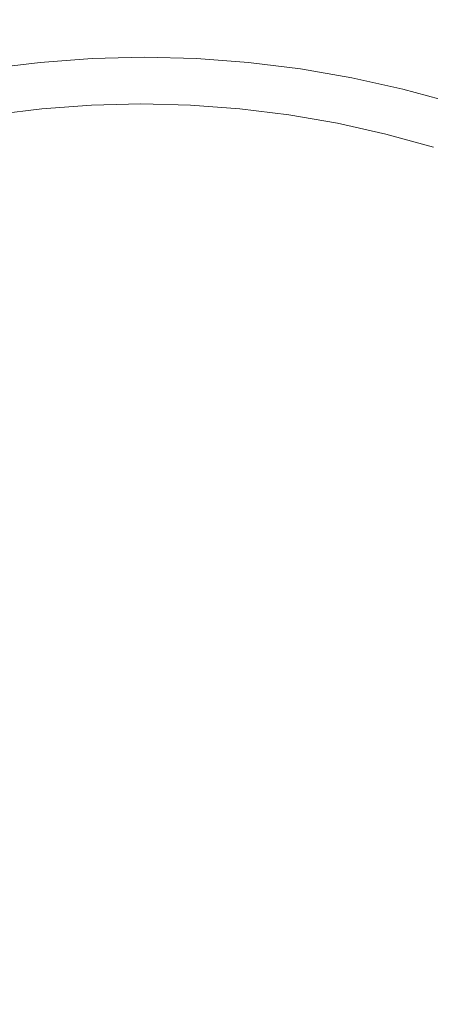
# Model space of a CAD drawing. Extents: x -615 to -20, y 52 to 517.
# Drawn here: x -371 to -359, y 279 to 308 of the extents above; entities that cross this region are included whole.
import ezdxf

# ---------------------------------------------------------------- set-up
doc = ezdxf.new("R2010")
doc.units = 0
doc.header["$LTSCALE"] = 500
doc.header["$MEASUREMENT"] = 0
doc.layers.add('NOVOTERM_CERAMIKA', color=7, linetype='Continuous')

msp = doc.modelspace()

# ---------------------------------------------------------------- linework, layer by layer
at = {"layer": 'NOVOTERM_CERAMIKA', "lineweight": 0}
for points, invisible_edges in [([(-372.056, 324.15, 162.38), (-360.17, 324.207, 162.38), (-360.174, 300.853, 162.369), (-372.059, 300.824, 162.369)], 15), ([(-348.285, 324.15, 162.38), (-348.288, 300.824, 162.369), (-360.174, 300.853, 162.369), (-360.17, 324.207, 162.38)], 15), ([(-372.055, 309.334, 207.172), (-372.047, 307.962, 207.121), (-370.393, 308.164, 207.121), (-370.287, 309.546, 207.172)], 15), ([(-370.287, 309.546, 207.172), (-370.393, 308.164, 207.121), (-368.73, 308.286, 207.121), (-368.511, 309.674, 207.172)], 15), ([(-368.511, 309.674, 207.172), (-368.73, 308.286, 207.121), (-367.064, 308.327, 207.121), (-366.73, 309.717, 207.172)], 15), ([(-364.949, 309.674, 207.172), (-366.73, 309.717, 207.172), (-367.064, 308.327, 207.121), (-365.398, 308.286, 207.121)], 15), ([(-363.173, 309.547, 207.172), (-364.949, 309.674, 207.172), (-365.398, 308.286, 207.121), (-363.736, 308.164, 207.121)], 15), ([(-361.406, 309.335, 207.172), (-363.173, 309.547, 207.172), (-363.736, 308.164, 207.121), (-362.083, 307.963, 207.121)], 15), ([(-359.652, 309.041, 207.172), (-361.406, 309.335, 207.172), (-362.083, 307.963, 207.121), (-360.441, 307.682, 207.121)], 15), ([(-359.652, 309.041, 207.172), (-360.441, 307.682, 207.121), (-358.817, 307.323, 207.121), (-357.916, 308.664, 207.172)], 15), ([(-357.916, 308.664, 207.172), (-358.817, 307.323, 207.121), (-357.212, 306.887, 207.121), (-356.201, 308.207, 207.172)], 15), ([(-370.393, 308.164, 207.121), (-370.449, 307.43, 207.064), (-368.847, 307.548, 207.064), (-368.73, 308.286, 207.121)], 15), ([(-368.73, 308.286, 207.121), (-368.847, 307.548, 207.064), (-367.242, 307.588, 207.064), (-367.064, 308.327, 207.121)], 15), ([(-365.398, 308.286, 207.121), (-367.064, 308.327, 207.121), (-367.242, 307.588, 207.064), (-365.636, 307.549, 207.064)], 15), ([(-363.736, 308.164, 207.121), (-365.398, 308.286, 207.121), (-365.636, 307.549, 207.064), (-364.035, 307.43, 207.064)], 15), ([(-372.047, 307.962, 207.121), (-372.043, 307.233, 207.064), (-370.449, 307.43, 207.064), (-370.393, 308.164, 207.121)], 15), ([(-362.083, 307.963, 207.121), (-363.736, 308.164, 207.121), (-364.035, 307.43, 207.064), (-362.442, 307.234, 207.064)], 15), ([(-360.441, 307.682, 207.121), (-362.083, 307.963, 207.121), (-362.442, 307.234, 207.064), (-360.86, 306.961, 207.064)], 15), ([(-360.441, 307.682, 207.121), (-360.86, 306.961, 207.064), (-359.294, 306.611, 207.064), (-358.817, 307.323, 207.121)], 15), ([(-372.043, 307.233, 207.064), (-372.042, 306.936, 206.998), (-370.472, 307.13, 206.998), (-370.449, 307.43, 207.064)], 15), ([(-370.449, 307.43, 207.064), (-370.472, 307.13, 206.998), (-368.895, 307.248, 206.998), (-368.847, 307.548, 207.064)], 15), ([(-368.847, 307.548, 207.064), (-368.895, 307.248, 206.998), (-367.314, 307.287, 206.998), (-367.242, 307.588, 207.064)], 15), ([(-365.636, 307.549, 207.064), (-367.242, 307.588, 207.064), (-367.314, 307.287, 206.998), (-365.733, 307.248, 206.998)], 15), ([(-364.035, 307.43, 207.064), (-365.636, 307.549, 207.064), (-365.733, 307.248, 206.998), (-364.157, 307.131, 206.998)], 15), ([(-362.442, 307.234, 207.064), (-364.035, 307.43, 207.064), (-364.157, 307.131, 206.998), (-362.588, 306.937, 206.998)], 15), ([(-372.042, 306.936, 206.998), (-372.042, 306.859, 206.926), (-370.478, 307.052, 206.926), (-370.472, 307.13, 206.998)], 15), ([(-372.042, 306.789, 206.845), (-370.484, 306.982, 206.845), (-370.478, 307.052, 206.926), (-372.042, 306.859, 206.926)], 11), ([(-370.489, 306.919, 206.72), (-368.929, 307.035, 206.72), (-368.919, 307.098, 206.845), (-370.484, 306.982, 206.845)], 15), ([(-370.484, 306.982, 206.845), (-368.919, 307.098, 206.845), (-368.908, 307.169, 206.926), (-370.478, 307.052, 206.926)], 11), ([(-370.472, 307.13, 206.998), (-370.478, 307.052, 206.926), (-368.908, 307.169, 206.926), (-368.895, 307.248, 206.998)], 15), ([(-368.938, 306.978, 206.512), (-367.379, 307.017, 206.512), (-367.365, 307.074, 206.72), (-368.929, 307.035, 206.72)], 15), ([(-368.929, 307.035, 206.72), (-367.365, 307.074, 206.72), (-367.35, 307.137, 206.845), (-368.919, 307.098, 206.845)], 15), ([(-368.919, 307.098, 206.845), (-367.35, 307.137, 206.845), (-367.333, 307.208, 206.926), (-368.908, 307.169, 206.926)], 11), ([(-368.895, 307.248, 206.998), (-368.908, 307.169, 206.926), (-367.333, 307.208, 206.926), (-367.314, 307.287, 206.998)], 15), ([(-365.82, 306.979, 206.512), (-365.802, 307.035, 206.72), (-367.365, 307.074, 206.72), (-367.379, 307.017, 206.512)], 15), ([(-365.802, 307.035, 206.72), (-365.781, 307.098, 206.845), (-367.35, 307.137, 206.845), (-367.365, 307.074, 206.72)], 15), ([(-365.781, 307.098, 206.845), (-365.759, 307.169, 206.926), (-367.333, 307.208, 206.926), (-367.35, 307.137, 206.845)], 13), ([(-365.733, 307.248, 206.998), (-367.314, 307.287, 206.998), (-367.333, 307.208, 206.926), (-365.759, 307.169, 206.926)], 15), ([(-364.242, 306.919, 206.72), (-364.217, 306.982, 206.845), (-365.781, 307.098, 206.845), (-365.802, 307.035, 206.72)], 15), ([(-364.217, 306.982, 206.845), (-364.188, 307.053, 206.926), (-365.759, 307.169, 206.926), (-365.781, 307.098, 206.845)], 13), ([(-364.157, 307.131, 206.998), (-365.733, 307.248, 206.998), (-365.759, 307.169, 206.926), (-364.188, 307.053, 206.926)], 15), ([(-362.659, 306.789, 206.845), (-362.625, 306.859, 206.926), (-364.188, 307.053, 206.926), (-364.217, 306.982, 206.845)], 13), ([(-362.588, 306.937, 206.998), (-364.157, 307.131, 206.998), (-364.188, 307.053, 206.926), (-362.625, 306.859, 206.926)], 15), ([(-360.86, 306.961, 207.064), (-362.442, 307.234, 207.064), (-362.588, 306.937, 206.998), (-361.03, 306.667, 206.998)], 15), ([(-358.817, 307.323, 207.121), (-359.294, 306.611, 207.064), (-357.748, 306.186, 207.064), (-357.212, 306.887, 207.121)], 15), ([(-372.042, 306.727, 206.72), (-370.489, 306.919, 206.72), (-370.484, 306.982, 206.845), (-372.042, 306.789, 206.845)], 15), ([(-372.042, 306.671, 206.512), (-370.494, 306.863, 206.512), (-370.489, 306.919, 206.72), (-372.042, 306.727, 206.72)], 15), ([(-372.042, 306.623, 206.186), (-370.498, 306.814, 206.186), (-370.494, 306.863, 206.512), (-372.042, 306.671, 206.512)], 15), ([(-372.042, 306.623, 206.186), (-372.042, 306.581, 205.705), (-370.501, 306.771, 205.705), (-370.498, 306.814, 206.186)], 15), ([(-372.042, 306.581, 205.705), (-372.042, 306.545, 205.031), (-370.504, 306.735, 205.031), (-370.501, 306.771, 205.705)], 15), ([(-370.511, 306.646, 199.785), (-368.973, 306.76, 199.785), (-368.971, 306.776, 201.487), (-370.51, 306.661, 201.487)], 15), ([(-370.511, 306.631, 197.928), (-368.974, 306.745, 197.928), (-368.973, 306.76, 199.785), (-370.511, 306.646, 199.785)], 15), ([(-370.51, 306.661, 201.487), (-368.971, 306.776, 201.487), (-368.968, 306.795, 202.959), (-370.508, 306.68, 202.959)], 15), ([(-370.506, 306.705, 204.128), (-370.508, 306.68, 202.959), (-368.968, 306.795, 202.959), (-368.964, 306.82, 204.128)], 15), ([(-370.504, 306.735, 205.031), (-370.506, 306.705, 204.128), (-368.964, 306.82, 204.128), (-368.959, 306.85, 205.031)], 15), ([(-370.501, 306.771, 205.705), (-370.504, 306.735, 205.031), (-368.959, 306.85, 205.031), (-368.953, 306.886, 205.705)], 15), ([(-370.498, 306.814, 206.186), (-370.501, 306.771, 205.705), (-368.953, 306.886, 205.705), (-368.946, 306.929, 206.186)], 15), ([(-370.498, 306.814, 206.186), (-368.946, 306.929, 206.186), (-368.938, 306.978, 206.512), (-370.494, 306.863, 206.512)], 15), ([(-370.494, 306.863, 206.512), (-368.938, 306.978, 206.512), (-368.929, 307.035, 206.72), (-370.489, 306.919, 206.72)], 15), ([(-368.975, 306.729, 195.988), (-367.436, 306.767, 195.988), (-367.434, 306.783, 197.928), (-368.974, 306.745, 197.928)], 15), ([(-368.975, 306.729, 195.988), (-368.975, 306.709, 194.041), (-367.436, 306.748, 194.041), (-367.436, 306.767, 195.988)], 15), ([(-368.974, 306.745, 197.928), (-367.434, 306.783, 197.928), (-367.431, 306.798, 199.785), (-368.973, 306.76, 199.785)], 15), ([(-368.973, 306.76, 199.785), (-367.431, 306.798, 199.785), (-367.428, 306.814, 201.487), (-368.971, 306.776, 201.487)], 15), ([(-368.971, 306.776, 201.487), (-367.428, 306.814, 201.487), (-367.423, 306.833, 202.959), (-368.968, 306.795, 202.959)], 15), ([(-368.964, 306.82, 204.128), (-368.968, 306.795, 202.959), (-367.423, 306.833, 202.959), (-367.417, 306.858, 204.128)], 15), ([(-368.959, 306.85, 205.031), (-368.964, 306.82, 204.128), (-367.417, 306.858, 204.128), (-367.41, 306.888, 205.031)], 15), ([(-368.953, 306.886, 205.705), (-368.959, 306.85, 205.031), (-367.41, 306.888, 205.031), (-367.401, 306.925, 205.705)], 15), ([(-368.946, 306.929, 206.186), (-368.953, 306.886, 205.705), (-367.401, 306.925, 205.705), (-367.391, 306.968, 206.186)], 15), ([(-368.946, 306.929, 206.186), (-367.391, 306.968, 206.186), (-367.379, 307.017, 206.512), (-368.938, 306.978, 206.512)], 15), ([(-365.896, 306.729, 195.988), (-365.893, 306.745, 197.928), (-367.434, 306.783, 197.928), (-367.436, 306.767, 195.988)], 15), ([(-365.896, 306.729, 195.988), (-367.436, 306.767, 195.988), (-367.436, 306.748, 194.041), (-365.898, 306.709, 194.041)], 15), ([(-365.893, 306.745, 197.928), (-365.89, 306.76, 199.785), (-367.431, 306.798, 199.785), (-367.434, 306.783, 197.928)], 15), ([(-365.89, 306.76, 199.785), (-365.885, 306.776, 201.487), (-367.428, 306.814, 201.487), (-367.431, 306.798, 199.785)], 15), ([(-365.885, 306.776, 201.487), (-365.879, 306.795, 202.959), (-367.423, 306.833, 202.959), (-367.428, 306.814, 201.487)], 15), ([(-365.871, 306.82, 204.128), (-367.417, 306.858, 204.128), (-367.423, 306.833, 202.959), (-365.879, 306.795, 202.959)], 15), ([(-365.861, 306.85, 205.031), (-367.41, 306.888, 205.031), (-367.417, 306.858, 204.128), (-365.871, 306.82, 204.128)], 15), ([(-365.85, 306.886, 205.705), (-367.401, 306.925, 205.705), (-367.41, 306.888, 205.031), (-365.861, 306.85, 205.031)], 15), ([(-365.836, 306.929, 206.186), (-367.391, 306.968, 206.186), (-367.401, 306.925, 205.705), (-365.85, 306.886, 205.705)], 15), ([(-365.836, 306.929, 206.186), (-365.82, 306.979, 206.512), (-367.379, 307.017, 206.512), (-367.391, 306.968, 206.186)], 15), ([(-364.356, 306.631, 197.928), (-364.352, 306.646, 199.785), (-365.89, 306.76, 199.785), (-365.893, 306.745, 197.928)], 15), ([(-364.352, 306.646, 199.785), (-364.346, 306.661, 201.487), (-365.885, 306.776, 201.487), (-365.89, 306.76, 199.785)], 15), ([(-364.346, 306.661, 201.487), (-364.338, 306.681, 202.959), (-365.879, 306.795, 202.959), (-365.885, 306.776, 201.487)], 15), ([(-364.328, 306.705, 204.128), (-365.871, 306.82, 204.128), (-365.879, 306.795, 202.959), (-364.338, 306.681, 202.959)], 15), ([(-364.316, 306.735, 205.031), (-365.861, 306.85, 205.031), (-365.871, 306.82, 204.128), (-364.328, 306.705, 204.128)], 15), ([(-364.302, 306.771, 205.705), (-365.85, 306.886, 205.705), (-365.861, 306.85, 205.031), (-364.316, 306.735, 205.031)], 15), ([(-364.284, 306.814, 206.186), (-365.836, 306.929, 206.186), (-365.85, 306.886, 205.705), (-364.302, 306.771, 205.705)], 15), ([(-364.284, 306.814, 206.186), (-364.265, 306.863, 206.512), (-365.82, 306.979, 206.512), (-365.836, 306.929, 206.186)], 15), ([(-364.265, 306.863, 206.512), (-364.242, 306.919, 206.72), (-365.802, 307.035, 206.72), (-365.82, 306.979, 206.512)], 15), ([(-362.761, 306.581, 205.705), (-364.302, 306.771, 205.705), (-364.316, 306.735, 205.031), (-362.779, 306.545, 205.031)], 15), ([(-362.741, 306.623, 206.186), (-364.284, 306.814, 206.186), (-364.302, 306.771, 205.705), (-362.761, 306.581, 205.705)], 15), ([(-362.741, 306.623, 206.186), (-362.717, 306.672, 206.512), (-364.265, 306.863, 206.512), (-364.284, 306.814, 206.186)], 15), ([(-362.717, 306.672, 206.512), (-362.69, 306.727, 206.72), (-364.242, 306.919, 206.72), (-364.265, 306.863, 206.512)], 15), ([(-362.69, 306.727, 206.72), (-362.659, 306.789, 206.845), (-364.217, 306.982, 206.845), (-364.242, 306.919, 206.72)], 15), ([(-361.149, 306.46, 206.72), (-361.114, 306.521, 206.845), (-362.659, 306.789, 206.845), (-362.69, 306.727, 206.72)], 15), ([(-361.114, 306.521, 206.845), (-361.074, 306.59, 206.926), (-362.625, 306.859, 206.926), (-362.659, 306.789, 206.845)], 13), ([(-361.03, 306.667, 206.998), (-362.588, 306.937, 206.998), (-362.625, 306.859, 206.926), (-361.074, 306.59, 206.926)], 15), ([(-360.86, 306.961, 207.064), (-361.03, 306.667, 206.998), (-359.488, 306.321, 206.998), (-359.294, 306.611, 207.064)], 15), ([(-372.042, 306.545, 205.031), (-372.042, 306.515, 204.128), (-370.506, 306.705, 204.128), (-370.504, 306.735, 205.031)], 15), ([(-372.042, 306.515, 204.128), (-372.042, 306.491, 202.959), (-370.508, 306.68, 202.959), (-370.506, 306.705, 204.128)], 15), ([(-372.042, 306.472, 201.487), (-370.51, 306.661, 201.487), (-370.508, 306.68, 202.959), (-372.042, 306.491, 202.959)], 15), ([(-372.042, 306.456, 199.785), (-370.511, 306.646, 199.785), (-370.51, 306.661, 201.487), (-372.042, 306.472, 201.487)], 15), ([(-372.041, 306.441, 197.928), (-370.511, 306.631, 197.928), (-370.511, 306.646, 199.785), (-372.042, 306.456, 199.785)], 15), ([(-372.04, 306.426, 195.988), (-370.511, 306.615, 195.988), (-370.511, 306.631, 197.928), (-372.041, 306.441, 197.928)], 15), ([(-372.04, 306.426, 195.988), (-372.037, 306.406, 194.041), (-370.51, 306.595, 194.041), (-370.511, 306.615, 195.988)], 15), ([(-372.037, 306.406, 194.041), (-372.034, 306.381, 192.159), (-370.508, 306.57, 192.159), (-370.51, 306.595, 194.041)], 15), ([(-372.034, 306.381, 192.159), (-372.029, 306.349, 190.416), (-370.505, 306.537, 190.416), (-370.508, 306.57, 192.159)], 15), ([(-372.029, 306.349, 190.416), (-372.023, 306.306, 188.886), (-370.5, 306.494, 188.886), (-370.505, 306.537, 190.416)], 15), ([(-372.015, 306.251, 187.643), (-370.495, 306.439, 187.643), (-370.5, 306.494, 188.886), (-372.023, 306.306, 188.886)], 15), ([(-370.511, 306.615, 195.988), (-368.975, 306.729, 195.988), (-368.974, 306.745, 197.928), (-370.511, 306.631, 197.928)], 15), ([(-370.511, 306.615, 195.988), (-370.51, 306.595, 194.041), (-368.975, 306.709, 194.041), (-368.975, 306.729, 195.988)], 15), ([(-370.51, 306.595, 194.041), (-370.508, 306.57, 192.159), (-368.974, 306.684, 192.159), (-368.975, 306.709, 194.041)], 15), ([(-370.508, 306.57, 192.159), (-370.505, 306.537, 190.416), (-368.973, 306.651, 190.416), (-368.974, 306.684, 192.159)], 15), ([(-370.505, 306.537, 190.416), (-370.5, 306.494, 188.886), (-368.971, 306.608, 188.886), (-368.973, 306.651, 190.416)], 15), ([(-370.495, 306.439, 187.643), (-368.968, 306.552, 187.643), (-368.971, 306.608, 188.886), (-370.5, 306.494, 188.886)], 15), ([(-370.488, 306.371, 186.652), (-368.964, 306.484, 186.652), (-368.968, 306.552, 187.643), (-370.495, 306.439, 187.643)], 15), ([(-370.48, 306.289, 185.882), (-368.96, 306.402, 185.882), (-368.964, 306.484, 186.652), (-370.488, 306.371, 186.652)], 15), ([(-368.975, 306.709, 194.041), (-368.974, 306.684, 192.159), (-367.437, 306.722, 192.159), (-367.436, 306.748, 194.041)], 15), ([(-368.974, 306.684, 192.159), (-368.973, 306.651, 190.416), (-367.437, 306.689, 190.416), (-367.437, 306.722, 192.159)], 15), ([(-368.973, 306.651, 190.416), (-368.971, 306.608, 188.886), (-367.437, 306.646, 188.886), (-367.437, 306.689, 190.416)], 15), ([(-368.968, 306.552, 187.643), (-367.437, 306.59, 187.643), (-367.437, 306.646, 188.886), (-368.971, 306.608, 188.886)], 15), ([(-368.964, 306.484, 186.652), (-367.437, 306.522, 186.652), (-367.437, 306.59, 187.643), (-368.968, 306.552, 187.643)], 15), ([(-368.96, 306.402, 185.882), (-367.437, 306.44, 185.882), (-367.437, 306.522, 186.652), (-368.964, 306.484, 186.652)], 15), ([(-365.898, 306.709, 194.041), (-367.436, 306.748, 194.041), (-367.437, 306.722, 192.159), (-365.9, 306.684, 192.159)], 15), ([(-365.9, 306.684, 192.159), (-367.437, 306.722, 192.159), (-367.437, 306.689, 190.416), (-365.902, 306.651, 190.416)], 15), ([(-365.902, 306.651, 190.416), (-367.437, 306.689, 190.416), (-367.437, 306.646, 188.886), (-365.904, 306.608, 188.886)], 15), ([(-365.906, 306.552, 187.643), (-365.904, 306.608, 188.886), (-367.437, 306.646, 188.886), (-367.437, 306.59, 187.643)], 15), ([(-365.91, 306.484, 186.652), (-365.906, 306.552, 187.643), (-367.437, 306.59, 187.643), (-367.437, 306.522, 186.652)], 15), ([(-365.914, 306.402, 185.882), (-365.91, 306.484, 186.652), (-367.437, 306.522, 186.652), (-367.437, 306.44, 185.882)], 15), ([(-364.394, 306.289, 185.882), (-364.386, 306.371, 186.652), (-365.91, 306.484, 186.652), (-365.914, 306.402, 185.882)], 15), ([(-364.386, 306.371, 186.652), (-364.379, 306.439, 187.643), (-365.906, 306.552, 187.643), (-365.91, 306.484, 186.652)], 15), ([(-364.379, 306.439, 187.643), (-364.374, 306.494, 188.886), (-365.904, 306.608, 188.886), (-365.906, 306.552, 187.643)], 15), ([(-364.37, 306.537, 190.416), (-365.902, 306.651, 190.416), (-365.904, 306.608, 188.886), (-364.374, 306.494, 188.886)], 15), ([(-364.366, 306.57, 192.159), (-365.9, 306.684, 192.159), (-365.902, 306.651, 190.416), (-364.37, 306.537, 190.416)], 15), ([(-364.363, 306.595, 194.041), (-365.898, 306.709, 194.041), (-365.9, 306.684, 192.159), (-364.366, 306.57, 192.159)], 15), ([(-364.36, 306.615, 195.988), (-365.896, 306.729, 195.988), (-365.898, 306.709, 194.041), (-364.363, 306.595, 194.041)], 15), ([(-364.36, 306.615, 195.988), (-364.356, 306.631, 197.928), (-365.893, 306.745, 197.928), (-365.896, 306.729, 195.988)], 15), ([(-362.86, 306.251, 187.643), (-362.852, 306.306, 188.886), (-364.374, 306.494, 188.886), (-364.379, 306.439, 187.643)], 15), ([(-362.845, 306.349, 190.416), (-364.37, 306.537, 190.416), (-364.374, 306.494, 188.886), (-362.852, 306.306, 188.886)], 15), ([(-362.84, 306.381, 192.159), (-364.366, 306.57, 192.159), (-364.37, 306.537, 190.416), (-362.845, 306.349, 190.416)], 15), ([(-362.836, 306.406, 194.041), (-364.363, 306.595, 194.041), (-364.366, 306.57, 192.159), (-362.84, 306.381, 192.159)], 15), ([(-362.832, 306.426, 195.988), (-364.36, 306.615, 195.988), (-364.363, 306.595, 194.041), (-362.836, 306.406, 194.041)], 15), ([(-362.832, 306.426, 195.988), (-362.827, 306.442, 197.928), (-364.356, 306.631, 197.928), (-364.36, 306.615, 195.988)], 15), ([(-362.827, 306.442, 197.928), (-362.821, 306.456, 199.785), (-364.352, 306.646, 199.785), (-364.356, 306.631, 197.928)], 15), ([(-362.821, 306.456, 199.785), (-362.814, 306.472, 201.487), (-364.346, 306.661, 201.487), (-364.352, 306.646, 199.785)], 15), ([(-362.814, 306.472, 201.487), (-362.805, 306.491, 202.959), (-364.338, 306.681, 202.959), (-364.346, 306.661, 201.487)], 15), ([(-362.793, 306.515, 204.128), (-364.328, 306.705, 204.128), (-364.338, 306.681, 202.959), (-362.805, 306.491, 202.959)], 15), ([(-362.779, 306.545, 205.031), (-364.316, 306.735, 205.031), (-364.328, 306.705, 204.128), (-362.793, 306.515, 204.128)], 15), ([(-361.302, 306.192, 199.785), (-361.293, 306.208, 201.487), (-362.814, 306.472, 201.487), (-362.821, 306.456, 199.785)], 15), ([(-361.293, 306.208, 201.487), (-361.283, 306.226, 202.959), (-362.805, 306.491, 202.959), (-362.814, 306.472, 201.487)], 15), ([(-361.269, 306.25, 204.128), (-362.793, 306.515, 204.128), (-362.805, 306.491, 202.959), (-361.283, 306.226, 202.959)], 15), ([(-361.252, 306.28, 205.031), (-362.779, 306.545, 205.031), (-362.793, 306.515, 204.128), (-361.269, 306.25, 204.128)], 15), ([(-361.232, 306.315, 205.705), (-362.761, 306.581, 205.705), (-362.779, 306.545, 205.031), (-361.252, 306.28, 205.031)], 15), ([(-361.208, 306.357, 206.186), (-362.741, 306.623, 206.186), (-362.761, 306.581, 205.705), (-361.232, 306.315, 205.705)], 15), ([(-361.208, 306.357, 206.186), (-361.18, 306.405, 206.512), (-362.717, 306.672, 206.512), (-362.741, 306.623, 206.186)], 15), ([(-361.18, 306.405, 206.512), (-361.149, 306.46, 206.72), (-362.69, 306.727, 206.72), (-362.717, 306.672, 206.512)], 15), ([(-361.18, 306.405, 206.512), (-359.659, 306.064, 206.512), (-359.623, 306.117, 206.72), (-361.149, 306.46, 206.72)], 15), ([(-361.149, 306.46, 206.72), (-359.623, 306.117, 206.72), (-359.583, 306.178, 206.845), (-361.114, 306.521, 206.845)], 15), ([(-361.114, 306.521, 206.845), (-359.583, 306.178, 206.845), (-359.538, 306.246, 206.926), (-361.074, 306.59, 206.926)], 11), ([(-361.03, 306.667, 206.998), (-361.074, 306.59, 206.926), (-359.538, 306.246, 206.926), (-359.488, 306.321, 206.998)], 15), ([(-359.294, 306.611, 207.064), (-359.488, 306.321, 206.998), (-357.966, 305.901, 206.998), (-357.748, 306.186, 207.064)], 15), ([(-372.005, 306.183, 186.652), (-370.488, 306.371, 186.652), (-370.495, 306.439, 187.643), (-372.015, 306.251, 187.643)], 15), ([(-371.992, 306.102, 185.882), (-370.48, 306.289, 185.882), (-370.488, 306.371, 186.652), (-372.005, 306.183, 186.652)], 15), ([(-371.978, 306.006, 185.296), (-370.471, 306.193, 185.296), (-370.48, 306.289, 185.882), (-371.992, 306.102, 185.882)], 15), ([(-371.978, 306.006, 185.296), (-371.962, 305.896, 184.863), (-370.46, 306.082, 184.863), (-370.471, 306.193, 185.296)], 15), ([(-370.471, 306.193, 185.296), (-368.956, 306.305, 185.296), (-368.96, 306.402, 185.882), (-370.48, 306.289, 185.882)], 15), ([(-370.471, 306.193, 185.296), (-370.46, 306.082, 184.863), (-368.95, 306.194, 184.863), (-368.956, 306.305, 185.296)], 15), ([(-370.46, 306.082, 184.863), (-370.447, 305.956, 184.549), (-368.944, 306.067, 184.549), (-368.95, 306.194, 184.863)], 15), ([(-368.956, 306.305, 185.296), (-367.437, 306.343, 185.296), (-367.437, 306.44, 185.882), (-368.96, 306.402, 185.882)], 15), ([(-368.956, 306.305, 185.296), (-368.95, 306.194, 184.863), (-367.437, 306.232, 184.863), (-367.437, 306.343, 185.296)], 15), ([(-368.95, 306.194, 184.863), (-368.944, 306.067, 184.549), (-367.437, 306.105, 184.549), (-367.437, 306.232, 184.863)], 15), ([(-365.919, 306.305, 185.296), (-365.914, 306.402, 185.882), (-367.437, 306.44, 185.882), (-367.437, 306.343, 185.296)], 15), ([(-365.919, 306.305, 185.296), (-367.437, 306.343, 185.296), (-367.437, 306.232, 184.863), (-365.924, 306.194, 184.863)], 15), ([(-365.924, 306.194, 184.863), (-367.437, 306.232, 184.863), (-367.437, 306.105, 184.549), (-365.93, 306.067, 184.549)], 15), ([(-364.415, 306.082, 184.863), (-365.924, 306.194, 184.863), (-365.93, 306.067, 184.549), (-364.427, 305.956, 184.549)], 15), ([(-364.404, 306.193, 185.296), (-365.919, 306.305, 185.296), (-365.924, 306.194, 184.863), (-364.415, 306.082, 184.863)], 15), ([(-364.404, 306.193, 185.296), (-364.394, 306.289, 185.882), (-365.914, 306.402, 185.882), (-365.919, 306.305, 185.296)], 15), ([(-362.896, 306.006, 185.296), (-364.404, 306.193, 185.296), (-364.415, 306.082, 184.863), (-362.912, 305.896, 184.863)], 15), ([(-362.896, 306.006, 185.296), (-362.882, 306.102, 185.882), (-364.394, 306.289, 185.882), (-364.404, 306.193, 185.296)], 15), ([(-362.882, 306.102, 185.882), (-362.87, 306.183, 186.652), (-364.386, 306.371, 186.652), (-364.394, 306.289, 185.882)], 15), ([(-362.87, 306.183, 186.652), (-362.86, 306.251, 187.643), (-364.379, 306.439, 187.643), (-364.386, 306.371, 186.652)], 15), ([(-361.38, 305.841, 185.882), (-361.364, 305.921, 186.652), (-362.87, 306.183, 186.652), (-362.882, 306.102, 185.882)], 15), ([(-361.364, 305.921, 186.652), (-361.351, 305.989, 187.643), (-362.86, 306.251, 187.643), (-362.87, 306.183, 186.652)], 15), ([(-361.351, 305.989, 187.643), (-361.34, 306.043, 188.886), (-362.852, 306.306, 188.886), (-362.86, 306.251, 187.643)], 15), ([(-361.332, 306.086, 190.416), (-362.845, 306.349, 190.416), (-362.852, 306.306, 188.886), (-361.34, 306.043, 188.886)], 15), ([(-361.325, 306.118, 192.159), (-362.84, 306.381, 192.159), (-362.845, 306.349, 190.416), (-361.332, 306.086, 190.416)], 15), ([(-361.319, 306.143, 194.041), (-362.836, 306.406, 194.041), (-362.84, 306.381, 192.159), (-361.325, 306.118, 192.159)], 15), ([(-361.314, 306.162, 195.988), (-362.832, 306.426, 195.988), (-362.836, 306.406, 194.041), (-361.319, 306.143, 194.041)], 15), ([(-361.314, 306.162, 195.988), (-361.308, 306.178, 197.928), (-362.827, 306.442, 197.928), (-362.832, 306.426, 195.988)], 15), ([(-361.308, 306.178, 197.928), (-361.302, 306.192, 199.785), (-362.821, 306.456, 199.785), (-362.827, 306.442, 197.928)], 15), ([(-361.314, 306.162, 195.988), (-361.319, 306.143, 194.041), (-359.817, 305.806, 194.041), (-359.811, 305.825, 195.988)], 15), ([(-361.314, 306.162, 195.988), (-359.811, 305.825, 195.988), (-359.804, 305.84, 197.928), (-361.308, 306.178, 197.928)], 15), ([(-361.308, 306.178, 197.928), (-359.804, 305.84, 197.928), (-359.797, 305.855, 199.785), (-361.302, 306.192, 199.785)], 15), ([(-361.302, 306.192, 199.785), (-359.797, 305.855, 199.785), (-359.787, 305.87, 201.487), (-361.293, 306.208, 201.487)], 15), ([(-361.293, 306.208, 201.487), (-359.787, 305.87, 201.487), (-359.775, 305.888, 202.959), (-361.283, 306.226, 202.959)], 15), ([(-361.269, 306.25, 204.128), (-361.283, 306.226, 202.959), (-359.775, 305.888, 202.959), (-359.76, 305.912, 204.128)], 15), ([(-361.252, 306.28, 205.031), (-361.269, 306.25, 204.128), (-359.76, 305.912, 204.128), (-359.74, 305.941, 205.031)], 15), ([(-361.232, 306.315, 205.705), (-361.252, 306.28, 205.031), (-359.74, 305.941, 205.031), (-359.717, 305.976, 205.705)], 15), ([(-361.208, 306.357, 206.186), (-361.232, 306.315, 205.705), (-359.717, 305.976, 205.705), (-359.69, 306.017, 206.186)], 15), ([(-361.208, 306.357, 206.186), (-359.69, 306.017, 206.186), (-359.659, 306.064, 206.512), (-361.18, 306.405, 206.512)], 15), ([(-359.623, 306.117, 206.72), (-358.117, 305.702, 206.72), (-358.072, 305.761, 206.845), (-359.583, 306.178, 206.845)], 15), ([(-359.583, 306.178, 206.845), (-358.072, 305.761, 206.845), (-358.022, 305.827, 206.926), (-359.538, 306.246, 206.926)], 9), ([(-359.488, 306.321, 206.998), (-359.538, 306.246, 206.926), (-358.022, 305.827, 206.926), (-357.966, 305.901, 206.998)], 15), ([(-371.962, 305.896, 184.863), (-371.943, 305.77, 184.549), (-370.447, 305.956, 184.549), (-370.46, 306.082, 184.863)], 15), ([(-371.943, 305.77, 184.549), (-371.922, 305.629, 184.319), (-370.433, 305.813, 184.319), (-370.447, 305.956, 184.549)], 15), ([(-370.447, 305.956, 184.549), (-370.433, 305.813, 184.319), (-368.937, 305.924, 184.319), (-368.944, 306.067, 184.549)], 15), ([(-370.433, 305.813, 184.319), (-370.418, 305.654, 184.14), (-368.929, 305.764, 184.14), (-368.937, 305.924, 184.319)], 15), ([(-368.944, 306.067, 184.549), (-368.937, 305.924, 184.319), (-367.437, 305.962, 184.319), (-367.437, 306.105, 184.549)], 15), ([(-368.937, 305.924, 184.319), (-368.929, 305.764, 184.14), (-367.437, 305.802, 184.14), (-367.437, 305.962, 184.319)], 15), ([(-365.93, 306.067, 184.549), (-367.437, 306.105, 184.549), (-367.437, 305.962, 184.319), (-365.937, 305.924, 184.319)], 15), ([(-365.937, 305.924, 184.319), (-367.437, 305.962, 184.319), (-367.437, 305.802, 184.14), (-365.945, 305.764, 184.14)], 15), ([(-364.441, 305.813, 184.319), (-365.937, 305.924, 184.319), (-365.945, 305.764, 184.14), (-364.457, 305.654, 184.14)], 15), ([(-364.427, 305.956, 184.549), (-365.93, 306.067, 184.549), (-365.937, 305.924, 184.319), (-364.441, 305.813, 184.319)], 15), ([(-362.931, 305.77, 184.549), (-364.427, 305.956, 184.549), (-364.441, 305.813, 184.319), (-362.952, 305.629, 184.319)], 15), ([(-362.912, 305.896, 184.863), (-364.415, 306.082, 184.863), (-364.427, 305.956, 184.549), (-362.931, 305.77, 184.549)], 15), ([(-361.421, 305.637, 184.863), (-362.912, 305.896, 184.863), (-362.931, 305.77, 184.549), (-361.446, 305.512, 184.549)], 15), ([(-361.399, 305.746, 185.296), (-362.896, 306.006, 185.296), (-362.912, 305.896, 184.863), (-361.421, 305.637, 184.863)], 15), ([(-361.399, 305.746, 185.296), (-361.38, 305.841, 185.882), (-362.882, 306.102, 185.882), (-362.896, 306.006, 185.296)], 15), ([(-361.38, 305.841, 185.882), (-359.893, 305.507, 185.882), (-359.873, 305.587, 186.652), (-361.364, 305.921, 186.652)], 15), ([(-361.364, 305.921, 186.652), (-359.873, 305.587, 186.652), (-359.857, 305.653, 187.643), (-361.351, 305.989, 187.643)], 15), ([(-361.351, 305.989, 187.643), (-359.857, 305.653, 187.643), (-359.843, 305.707, 188.886), (-361.34, 306.043, 188.886)], 15), ([(-361.332, 306.086, 190.416), (-361.34, 306.043, 188.886), (-359.843, 305.707, 188.886), (-359.833, 305.749, 190.416)], 15), ([(-361.325, 306.118, 192.159), (-361.332, 306.086, 190.416), (-359.833, 305.749, 190.416), (-359.824, 305.781, 192.159)], 15), ([(-361.319, 306.143, 194.041), (-361.325, 306.118, 192.159), (-359.824, 305.781, 192.159), (-359.817, 305.806, 194.041)], 15), ([(-359.797, 305.855, 199.785), (-358.31, 305.444, 199.785), (-358.3, 305.459, 201.487), (-359.787, 305.87, 201.487)], 15), ([(-359.787, 305.87, 201.487), (-358.3, 305.459, 201.487), (-358.286, 305.477, 202.959), (-359.775, 305.888, 202.959)], 15), ([(-359.76, 305.912, 204.128), (-359.775, 305.888, 202.959), (-358.286, 305.477, 202.959), (-358.269, 305.5, 204.128)], 15), ([(-359.74, 305.941, 205.031), (-359.76, 305.912, 204.128), (-358.269, 305.5, 204.128), (-358.247, 305.528, 205.031)], 15), ([(-359.717, 305.976, 205.705), (-359.74, 305.941, 205.031), (-358.247, 305.528, 205.031), (-358.221, 305.563, 205.705)], 15), ([(-359.69, 306.017, 206.186), (-359.717, 305.976, 205.705), (-358.221, 305.563, 205.705), (-358.191, 305.603, 206.186)], 15), ([(-359.69, 306.017, 206.186), (-358.191, 305.603, 206.186), (-358.156, 305.649, 206.512), (-359.659, 306.064, 206.512)], 15), ([(-359.659, 306.064, 206.512), (-358.156, 305.649, 206.512), (-358.117, 305.702, 206.72), (-359.623, 306.117, 206.72)], 15), ([(-371.922, 305.629, 184.319), (-371.899, 305.47, 184.14), (-370.418, 305.654, 184.14), (-370.433, 305.813, 184.319)], 15), ([(-371.873, 305.295, 183.98), (-370.4, 305.477, 183.98), (-370.418, 305.654, 184.14), (-371.899, 305.47, 184.14)], 11), ([(-370.4, 305.477, 183.98), (-368.92, 305.587, 183.98), (-368.929, 305.764, 184.14), (-370.418, 305.654, 184.14)], 11), ([(-370.371, 305.208, 183.836), (-368.906, 305.325, 183.836), (-368.92, 305.587, 183.98), (-370.4, 305.477, 183.98)], 15), ([(-368.92, 305.587, 183.98), (-367.437, 305.624, 183.98), (-367.437, 305.802, 184.14), (-368.929, 305.764, 184.14)], 11), ([(-368.906, 305.325, 183.836), (-367.437, 305.365, 183.836), (-367.437, 305.624, 183.98), (-368.92, 305.587, 183.98)], 15), ([(-365.954, 305.587, 183.98), (-365.945, 305.764, 184.14), (-367.437, 305.802, 184.14), (-367.437, 305.624, 183.98)], 13), ([(-365.969, 305.325, 183.836), (-365.954, 305.587, 183.98), (-367.437, 305.624, 183.98), (-367.437, 305.365, 183.836)], 15), ([(-364.503, 305.208, 183.836), (-364.474, 305.477, 183.98), (-365.954, 305.587, 183.98), (-365.969, 305.325, 183.836)], 15), ([(-364.474, 305.477, 183.98), (-364.457, 305.654, 184.14), (-365.945, 305.764, 184.14), (-365.954, 305.587, 183.98)], 13), ([(-363.002, 305.295, 183.98), (-362.975, 305.47, 184.14), (-364.457, 305.654, 184.14), (-364.474, 305.477, 183.98)], 13), ([(-362.952, 305.629, 184.319), (-364.441, 305.813, 184.319), (-364.457, 305.654, 184.14), (-362.975, 305.47, 184.14)], 15), ([(-361.474, 305.372, 184.319), (-362.952, 305.629, 184.319), (-362.975, 305.47, 184.14), (-361.505, 305.215, 184.14)], 15), ([(-361.446, 305.512, 184.549), (-362.931, 305.77, 184.549), (-362.952, 305.629, 184.319), (-361.474, 305.372, 184.319)], 15), ([(-361.421, 305.637, 184.863), (-361.446, 305.512, 184.549), (-359.975, 305.182, 184.549), (-359.944, 305.305, 184.863)], 15), ([(-361.399, 305.746, 185.296), (-361.421, 305.637, 184.863), (-359.944, 305.305, 184.863), (-359.917, 305.414, 185.296)], 15), ([(-361.399, 305.746, 185.296), (-359.917, 305.414, 185.296), (-359.893, 305.507, 185.882), (-361.38, 305.841, 185.882)], 15), ([(-359.893, 305.507, 185.882), (-358.424, 305.101, 185.882), (-358.401, 305.18, 186.652), (-359.873, 305.587, 186.652)], 15), ([(-359.873, 305.587, 186.652), (-358.401, 305.18, 186.652), (-358.381, 305.246, 187.643), (-359.857, 305.653, 187.643)], 15), ([(-359.857, 305.653, 187.643), (-358.381, 305.246, 187.643), (-358.365, 305.299, 188.886), (-359.843, 305.707, 188.886)], 15), ([(-359.833, 305.749, 190.416), (-359.843, 305.707, 188.886), (-358.365, 305.299, 188.886), (-358.352, 305.34, 190.416)], 15), ([(-359.824, 305.781, 192.159), (-359.833, 305.749, 190.416), (-358.352, 305.34, 190.416), (-358.342, 305.372, 192.159)], 15), ([(-359.817, 305.806, 194.041), (-359.824, 305.781, 192.159), (-358.342, 305.372, 192.159), (-358.334, 305.396, 194.041)], 15), ([(-359.811, 305.825, 195.988), (-359.817, 305.806, 194.041), (-358.334, 305.396, 194.041), (-358.326, 305.415, 195.988)], 15), ([(-359.811, 305.825, 195.988), (-358.326, 305.415, 195.988), (-358.319, 305.43, 197.928), (-359.804, 305.84, 197.928)], 15), ([(-359.804, 305.84, 197.928), (-358.319, 305.43, 197.928), (-358.31, 305.444, 199.785), (-359.797, 305.855, 199.785)], 15), ([(-371.83, 305.02, 183.836), (-370.371, 305.208, 183.836), (-370.4, 305.477, 183.98), (-371.873, 305.295, 183.98)], 15), ([(-370.32, 304.772, 183.71), (-368.88, 304.91, 183.711), (-368.906, 305.325, 183.836), (-370.371, 305.208, 183.836)], 15), ([(-368.88, 304.91, 183.711), (-367.437, 304.962, 183.711), (-367.437, 305.365, 183.836), (-368.906, 305.325, 183.836)], 15), ([(-365.995, 304.91, 183.711), (-365.969, 305.325, 183.836), (-367.437, 305.365, 183.836), (-367.437, 304.962, 183.711)], 15), ([(-364.554, 304.772, 183.71), (-364.503, 305.208, 183.836), (-365.969, 305.325, 183.836), (-365.995, 304.91, 183.711)], 15), ([(-363.044, 305.02, 183.836), (-363.002, 305.295, 183.98), (-364.474, 305.477, 183.98), (-364.503, 305.208, 183.836)], 15), ([(-361.595, 304.764, 183.836), (-361.539, 305.041, 183.98), (-363.002, 305.295, 183.98), (-363.044, 305.02, 183.836)], 15), ([(-361.539, 305.041, 183.98), (-361.505, 305.215, 184.14), (-362.975, 305.47, 184.14), (-363.002, 305.295, 183.98)], 13), ([(-361.474, 305.372, 184.319), (-361.505, 305.215, 184.14), (-360.048, 304.888, 184.14), (-360.009, 305.043, 184.319)], 15), ([(-361.446, 305.512, 184.549), (-361.474, 305.372, 184.319), (-360.009, 305.043, 184.319), (-359.975, 305.182, 184.549)], 15), ([(-359.944, 305.305, 184.863), (-359.975, 305.182, 184.549), (-358.522, 304.781, 184.549), (-358.485, 304.902, 184.863)], 15), ([(-359.917, 305.414, 185.296), (-359.944, 305.305, 184.863), (-358.485, 304.902, 184.863), (-358.452, 305.009, 185.296)], 15), ([(-359.917, 305.414, 185.296), (-358.452, 305.009, 185.296), (-358.424, 305.101, 185.882), (-359.893, 305.507, 185.882)], 15), ([(-371.757, 304.563, 183.71), (-370.32, 304.772, 183.71), (-370.371, 305.208, 183.836), (-371.83, 305.02, 183.836)], 15), ([(-363.118, 304.563, 183.71), (-363.044, 305.02, 183.836), (-364.503, 305.208, 183.836), (-364.554, 304.772, 183.71)], 15), ([(-361.687, 304.299, 183.709), (-361.595, 304.764, 183.836), (-363.044, 305.02, 183.836), (-363.118, 304.563, 183.71)], 15), ([(-361.595, 304.764, 183.836), (-360.157, 304.446, 183.836), (-360.091, 304.716, 183.98), (-361.539, 305.041, 183.98)], 15), ([(-361.539, 305.041, 183.98), (-360.091, 304.716, 183.98), (-360.048, 304.888, 184.14), (-361.505, 305.215, 184.14)], 11), ([(-360.009, 305.043, 184.319), (-360.048, 304.888, 184.14), (-358.61, 304.491, 184.14), (-358.563, 304.644, 184.319)], 15), ([(-359.975, 305.182, 184.549), (-360.009, 305.043, 184.319), (-358.563, 304.644, 184.319), (-358.522, 304.781, 184.549)], 15), ([(-371.638, 303.843, 183.6), (-370.237, 304.094, 183.602), (-370.32, 304.772, 183.71), (-371.757, 304.563, 183.71)], 15), ([(-370.237, 304.094, 183.602), (-368.837, 304.276, 183.603), (-368.88, 304.91, 183.711), (-370.32, 304.772, 183.71)], 15), ([(-368.837, 304.276, 183.603), (-367.437, 304.349, 183.604), (-367.437, 304.962, 183.711), (-368.88, 304.91, 183.711)], 15), ([(-366.037, 304.276, 183.603), (-365.995, 304.91, 183.711), (-367.437, 304.962, 183.711), (-367.437, 304.349, 183.604)], 15), ([(-364.637, 304.094, 183.602), (-364.554, 304.772, 183.71), (-365.995, 304.91, 183.711), (-366.037, 304.276, 183.603)], 15), ([(-363.236, 303.843, 183.6), (-363.118, 304.563, 183.71), (-364.554, 304.772, 183.71), (-364.637, 304.094, 183.602)], 15), ([(-361.687, 304.299, 183.709), (-360.264, 303.996, 183.71), (-360.157, 304.446, 183.836), (-361.595, 304.764, 183.836)], 15), ([(-360.157, 304.446, 183.836), (-358.737, 304.061, 183.836), (-358.661, 304.321, 183.98), (-360.091, 304.716, 183.98)], 15), ([(-360.091, 304.716, 183.98), (-358.661, 304.321, 183.98), (-358.61, 304.491, 184.14), (-360.048, 304.888, 184.14)], 11), ([(-361.834, 303.56, 183.599), (-361.687, 304.299, 183.709), (-363.118, 304.563, 183.71), (-363.236, 303.843, 183.6)], 15), ([(-360.264, 303.996, 183.71), (-358.857, 303.639, 183.71), (-358.737, 304.061, 183.836), (-360.157, 304.446, 183.836)], 15), ([(-371.638, 303.843, 183.6), (-371.461, 302.777, 183.508), (-370.113, 303.1, 183.511), (-370.237, 304.094, 183.602)], 15), ([(-370.237, 304.094, 183.602), (-370.113, 303.1, 183.511), (-368.773, 303.354, 183.514), (-368.837, 304.276, 183.603)], 15), ([(-368.837, 304.276, 183.603), (-368.773, 303.354, 183.514), (-367.437, 303.464, 183.515), (-367.437, 304.349, 183.604)], 15), ([(-366.037, 304.276, 183.603), (-367.437, 304.349, 183.604), (-367.437, 303.464, 183.515), (-366.101, 303.354, 183.514)], 15), ([(-364.637, 304.094, 183.602), (-366.037, 304.276, 183.603), (-366.101, 303.354, 183.514), (-364.762, 303.1, 183.511)], 15), ([(-363.236, 303.843, 183.6), (-364.637, 304.094, 183.602), (-364.762, 303.1, 183.511), (-363.413, 302.777, 183.508)], 15), ([(-361.834, 303.56, 183.599), (-360.43, 303.285, 183.6), (-360.264, 303.996, 183.71), (-361.687, 304.299, 183.709)], 15), ([(-358.737, 304.061, 183.836), (-357.339, 303.608, 183.836), (-357.252, 303.856, 183.98), (-358.661, 304.321, 183.98)], 15), ([(-361.834, 303.56, 183.599), (-363.236, 303.843, 183.6), (-363.413, 302.777, 183.508), (-362.052, 302.462, 183.506)], 15), ([(-360.43, 303.285, 183.6), (-359.04, 302.981, 183.602), (-358.857, 303.639, 183.71), (-360.264, 303.996, 183.71)], 15), ([(-358.857, 303.639, 183.71), (-357.473, 303.215, 183.711), (-357.339, 303.608, 183.836), (-358.737, 304.061, 183.836)], 15), ([(-361.834, 303.56, 183.599), (-362.052, 302.462, 183.506), (-360.675, 302.232, 183.508), (-360.43, 303.285, 183.6)], 15), ([(-359.04, 302.981, 183.602), (-357.677, 302.613, 183.603), (-357.473, 303.215, 183.711), (-358.857, 303.639, 183.71)], 15), ([(-370.113, 303.1, 183.511), (-369.912, 301.761, 183.436), (-368.665, 302.148, 183.441), (-368.773, 303.354, 183.514)], 15), ([(-368.773, 303.354, 183.514), (-368.665, 302.148, 183.441), (-367.437, 302.327, 183.444), (-367.437, 303.464, 183.515)], 15), ([(-366.101, 303.354, 183.514), (-367.437, 303.464, 183.515), (-367.437, 302.327, 183.444), (-366.209, 302.148, 183.441)], 15), ([(-364.762, 303.1, 183.511), (-366.101, 303.354, 183.514), (-366.209, 302.148, 183.441), (-364.963, 301.761, 183.436)], 15), ([(-360.43, 303.285, 183.6), (-360.675, 302.232, 183.508), (-359.306, 302.014, 183.511), (-359.04, 302.981, 183.602)], 15), ([(-371.461, 302.777, 183.508), (-371.196, 301.314, 183.431), (-369.912, 301.761, 183.436), (-370.113, 303.1, 183.511)], 15), ([(-363.413, 302.777, 183.508), (-364.762, 303.1, 183.511), (-364.963, 301.761, 183.436), (-363.678, 301.314, 183.431)], 15), ([(-359.04, 302.981, 183.602), (-359.306, 302.014, 183.511), (-357.97, 301.737, 183.514), (-357.677, 302.613, 183.603)], 15), ([(-362.052, 302.462, 183.506), (-363.413, 302.777, 183.508), (-363.678, 301.314, 183.431), (-362.355, 300.942, 183.428)], 15), ([(-368.665, 302.148, 183.441), (-368.492, 300.659, 183.385), (-367.437, 300.955, 183.391), (-367.437, 302.327, 183.444)], 15), ([(-366.209, 302.148, 183.441), (-367.437, 302.327, 183.444), (-367.437, 300.955, 183.391), (-366.382, 300.659, 183.386)], 15), ([(-362.052, 302.462, 183.506), (-362.355, 300.942, 183.428), (-360.99, 300.779, 183.431), (-360.675, 302.232, 183.508)], 15), ([(-369.912, 301.761, 183.436), (-369.6, 300.05, 183.375), (-368.492, 300.659, 183.385), (-368.665, 302.148, 183.441)], 15), ([(-364.963, 301.761, 183.436), (-366.209, 302.148, 183.441), (-366.382, 300.659, 183.386), (-365.275, 300.05, 183.375)], 15), ([(-360.675, 302.232, 183.508), (-360.99, 300.779, 183.431), (-359.632, 300.7, 183.436), (-359.306, 302.014, 183.511)], 15), ([(-359.306, 302.014, 183.511), (-359.632, 300.7, 183.436), (-358.332, 300.581, 183.441), (-357.97, 301.737, 183.514)], 15), ([(-371.196, 301.314, 183.431), (-370.814, 299.403, 183.367), (-369.6, 300.05, 183.375), (-369.912, 301.761, 183.436)], 15), ([(-363.678, 301.314, 183.431), (-364.963, 301.761, 183.436), (-365.275, 300.05, 183.375), (-364.061, 299.403, 183.367)], 15), ([(-372.52, 300.942, 183.428), (-372.121, 298.936, 183.364), (-370.814, 299.403, 183.367), (-371.196, 301.314, 183.431)], 15), ([(-362.355, 300.942, 183.428), (-363.678, 301.314, 183.431), (-364.061, 299.403, 183.367), (-362.754, 298.936, 183.364)], 15), ([(-372.059, 300.824, 162.369), (-360.174, 300.853, 162.369), (-360.174, 277.132, 162.369), (-372.059, 277.132, 162.369)], 15), ([(-368.492, 300.659, 183.385), (-368.125, 298.98, 183.343), (-367.437, 299.682, 183.359), (-367.437, 300.955, 183.391)], 15), ([(-366.382, 300.659, 183.386), (-367.437, 300.955, 183.391), (-367.437, 299.682, 183.359), (-366.749, 298.98, 183.343)], 15), ([(-362.355, 300.942, 183.428), (-362.754, 298.936, 183.364), (-361.368, 298.867, 183.367), (-360.99, 300.779, 183.431)], 15), ([(-348.288, 300.824, 162.369), (-348.288, 277.132, 162.369), (-360.174, 277.132, 162.369), (-360.174, 300.853, 162.369)], 15), ([(-369.6, 300.05, 183.375), (-369.116, 297.963, 183.328), (-368.125, 298.98, 183.343), (-368.492, 300.659, 183.385)], 15), ([(-365.275, 300.05, 183.375), (-366.382, 300.659, 183.386), (-366.749, 298.98, 183.343), (-365.759, 297.963, 183.328)], 15), ([(-360.99, 300.779, 183.431), (-361.368, 298.867, 183.367), (-359.999, 299, 183.375), (-359.632, 300.7, 183.436)], 15), ([(-359.632, 300.7, 183.436), (-359.999, 299, 183.375), (-358.742, 299.14, 183.386), (-358.332, 300.581, 183.441)], 15), ([(-358.332, 300.581, 183.441), (-358.742, 299.14, 183.386), (-357.654, 299.009, 183.391), (-357.129, 300.276, 183.444)], 15), ([(-370.814, 299.403, 183.367), (-370.286, 296.994, 183.317), (-369.116, 297.963, 183.328), (-369.6, 300.05, 183.375)], 15), ([(-364.061, 299.403, 183.367), (-365.275, 300.05, 183.375), (-365.759, 297.963, 183.328), (-364.588, 296.994, 183.317)], 15), ([(-367.437, 297.199, 183.312), (-366.749, 298.98, 183.343), (-367.437, 299.682, 183.359), (-368.125, 298.98, 183.343)], 15), ([(-372.121, 298.936, 183.364), (-371.613, 296.383, 183.312), (-370.286, 296.994, 183.317), (-370.814, 299.403, 183.367)], 15), ([(-362.754, 298.936, 183.364), (-364.061, 299.403, 183.367), (-364.588, 296.994, 183.317), (-363.262, 296.383, 183.312)], 15), ([(-359.999, 299, 183.375), (-360.35, 296.887, 183.328), (-359.046, 297.447, 183.343), (-358.742, 299.14, 183.386)], 15), ([(-358.742, 299.14, 183.386), (-359.046, 297.447, 183.343), (-358.141, 297.833, 183.359), (-357.654, 299.009, 183.391)], 15), ([(-368.398, 295.493, 183.291), (-367.437, 297.199, 183.312), (-368.125, 298.98, 183.343), (-369.116, 297.963, 183.328)], 15), ([(-366.476, 295.493, 183.291), (-365.759, 297.963, 183.328), (-366.749, 298.98, 183.343), (-367.437, 297.199, 183.312)], 15), ([(-362.754, 298.936, 183.364), (-363.262, 296.383, 183.312), (-361.802, 296.439, 183.317), (-361.368, 298.867, 183.367)], 15), ([(-361.368, 298.867, 183.367), (-361.802, 296.439, 183.317), (-360.35, 296.887, 183.328), (-359.999, 299, 183.375)], 15), ([(-369.583, 294.035, 183.277), (-368.398, 295.493, 183.291), (-369.116, 297.963, 183.328), (-370.286, 296.994, 183.317)], 15), ([(-365.291, 294.035, 183.277), (-364.588, 296.994, 183.317), (-365.759, 297.963, 183.328), (-366.476, 295.493, 183.291)], 15), ([(-359.092, 295.539, 183.312), (-357.775, 296.921, 183.343), (-358.141, 297.833, 183.359), (-359.046, 297.447, 183.343)], 15), ([(-360.632, 294.33, 183.291), (-359.092, 295.539, 183.312), (-359.046, 297.447, 183.343), (-360.35, 296.887, 183.328)], 15), ([(-370.983, 293.218, 183.272), (-369.583, 294.035, 183.277), (-370.286, 296.994, 183.317), (-371.613, 296.383, 183.312)], 15), ([(-367.437, 292.923, 183.264), (-366.476, 295.493, 183.291), (-367.437, 297.199, 183.312), (-368.398, 295.493, 183.291)], 15), ([(-363.891, 293.218, 183.272), (-363.262, 296.383, 183.312), (-364.588, 296.994, 183.317), (-365.291, 294.035, 183.277)], 15), ([(-362.285, 293.437, 183.277), (-360.632, 294.33, 183.291), (-360.35, 296.887, 183.328), (-361.802, 296.439, 183.317)], 15), ([(-358.857, 293.595, 183.291), (-357.249, 295.602, 183.328), (-357.775, 296.921, 183.343), (-359.092, 295.539, 183.312)], 15), ([(-370.983, 293.218, 183.272), (-371.613, 296.383, 183.312), (-373.072, 296.439, 183.317), (-372.589, 293.437, 183.277)], 15), ([(-363.891, 293.218, 183.272), (-362.285, 293.437, 183.277), (-361.802, 296.439, 183.317), (-363.262, 296.383, 183.312)], 15), ([(-368.652, 290.535, 183.247), (-367.437, 292.923, 183.264), (-368.398, 295.493, 183.291), (-369.583, 294.035, 183.277)], 15), ([(-366.223, 290.535, 183.247), (-365.291, 294.035, 183.277), (-366.476, 295.493, 183.291), (-367.437, 292.923, 183.264)], 15), ([(-360.728, 291.588, 183.264), (-358.857, 293.595, 183.291), (-359.092, 295.539, 183.312), (-360.632, 294.33, 183.291)], 15), ([(-358.32, 291.794, 183.277), (-356.538, 294.259, 183.317), (-357.249, 295.602, 183.328), (-358.857, 293.595, 183.291)], 15), ([(-362.764, 289.847, 183.247), (-360.728, 291.588, 183.264), (-360.632, 294.33, 183.291), (-362.285, 293.437, 183.277)], 15), ([(-370.187, 289.215, 183.24), (-368.652, 290.535, 183.247), (-369.583, 294.035, 183.277), (-370.983, 293.218, 183.272)], 15), ([(-364.687, 289.215, 183.24), (-363.891, 293.218, 183.272), (-365.291, 294.035, 183.277), (-366.223, 290.535, 183.247)], 15), ([(-370.187, 289.215, 183.24), (-370.983, 293.218, 183.272), (-372.589, 293.437, 183.277), (-372.111, 289.847, 183.247)], 15), ([(-364.687, 289.215, 183.24), (-362.764, 289.847, 183.247), (-362.285, 293.437, 183.277), (-363.891, 293.218, 183.272)], 15), ([(-360.52, 288.918, 183.247), (-358.32, 291.794, 183.277), (-358.857, 293.595, 183.291), (-360.728, 291.588, 183.264)], 15), ([(-367.437, 286.504, 183.223), (-366.223, 290.535, 183.247), (-367.437, 292.923, 183.264), (-368.652, 290.535, 183.247)], 15), ([(-359.607, 287.11, 183.24), (-357.339, 290.504, 183.272), (-358.32, 291.794, 183.277), (-360.52, 288.918, 183.247)], 15), ([(-363.184, 285.658, 183.223), (-360.52, 288.918, 183.247), (-360.728, 291.588, 183.264), (-362.764, 289.847, 183.247)], 15), ([(-369.178, 284.144, 183.213), (-367.437, 286.504, 183.223), (-368.652, 290.535, 183.247), (-370.187, 289.215, 183.24)], 15), ([(-365.696, 284.144, 183.213), (-364.687, 289.215, 183.24), (-366.223, 290.535, 183.247), (-367.437, 286.504, 183.223)], 15), ([(-359.607, 287.11, 183.24), (-357.587, 286.958, 183.247), (-355.772, 290.092, 183.277), (-357.339, 290.504, 183.272)], 15), ([(-369.178, 284.144, 183.213), (-370.187, 289.215, 183.24), (-372.111, 289.847, 183.247), (-371.69, 285.658, 183.223)], 15), ([(-365.696, 284.144, 183.213), (-363.184, 285.658, 183.223), (-362.764, 289.847, 183.247), (-364.687, 289.215, 183.24)], 15), ([(-362.479, 282.812, 183.213), (-359.607, 287.11, 183.24), (-360.52, 288.918, 183.247), (-363.184, 285.658, 183.223)], 15), ([(-359.579, 283.249, 183.223), (-355.87, 285.241, 183.247), (-355.04, 287.788, 183.264), (-357.587, 286.958, 183.247)], 15), ([(-362.479, 282.812, 183.213), (-359.579, 283.249, 183.223), (-357.587, 286.958, 183.247), (-359.607, 287.11, 183.24)], 15), ([(-367.437, 275.391, 183.179), (-365.696, 284.144, 183.213), (-367.437, 286.504, 183.223), (-369.178, 284.144, 183.213)], 15), ([(-367.437, 275.391, 183.179), (-369.178, 284.144, 183.213), (-371.69, 285.658, 183.223), (-372.395, 282.812, 183.213)], 15), ([(-367.437, 275.391, 183.179), (-362.479, 282.812, 183.213), (-363.184, 285.658, 183.223), (-365.696, 284.144, 183.213)], 15), ([(-360.017, 280.349, 183.213), (-355.718, 283.222, 183.24), (-355.87, 285.241, 183.247), (-359.579, 283.249, 183.223)], 15), ([(-367.437, 275.391, 183.179), (-372.395, 282.812, 183.213), (-375.295, 283.249, 183.223), (-374.858, 280.349, 183.213)], 15), ([(-367.437, 275.391, 183.179), (-360.017, 280.349, 183.213), (-359.579, 283.249, 183.223), (-362.479, 282.812, 183.213)], 15), ([(-360.017, 280.349, 183.213), (-357.17, 279.644, 183.223), (-353.911, 282.308, 183.247), (-355.718, 283.222, 183.24)], 15), ([(-367.437, 275.391, 183.179), (-374.858, 280.349, 183.213), (-377.704, 279.644, 183.223), (-376.19, 277.132, 183.213)], 15), ([(-367.437, 275.391, 183.179), (-358.684, 277.132, 183.213), (-357.17, 279.644, 183.223), (-360.017, 280.349, 183.213)], 15)]:
    msp.add_3dface(points, dxfattribs=dict(at, invisible_edges=invisible_edges))

doc.saveas('drawing.dxf')
